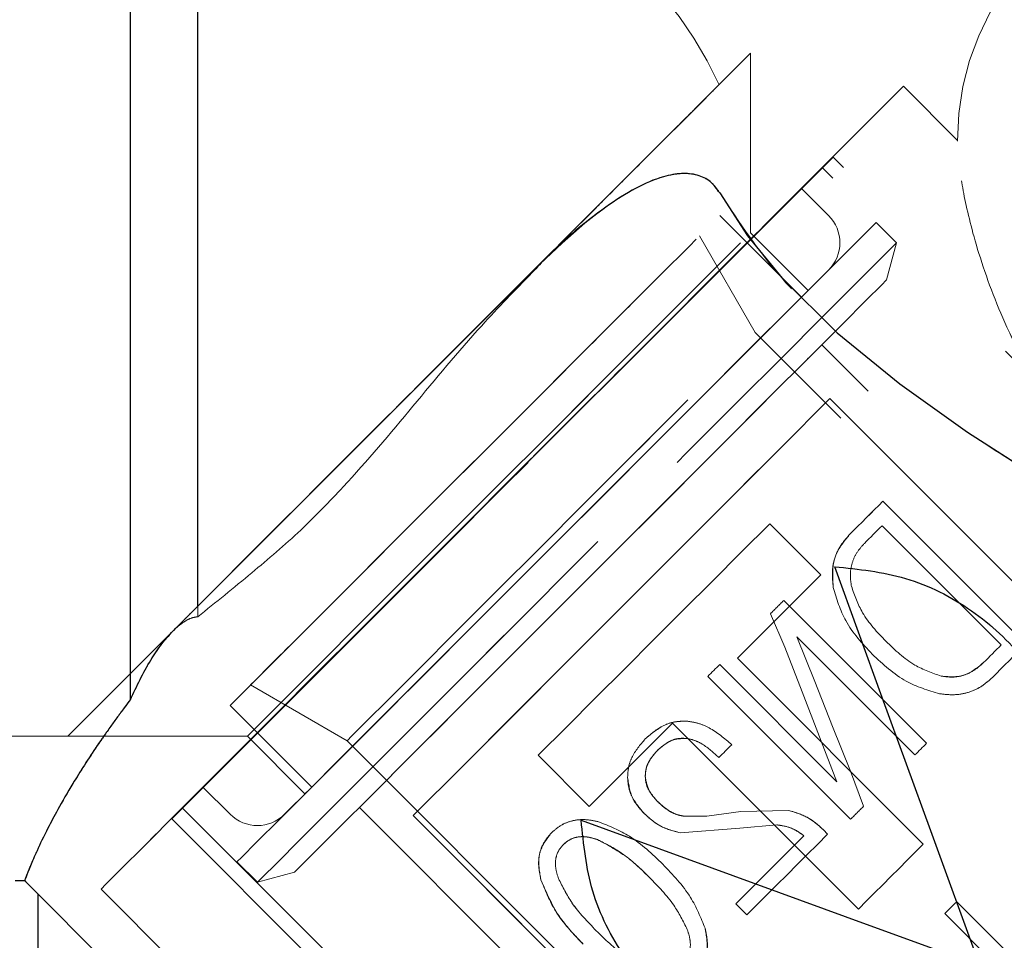
# Model space of a CAD drawing. Units: millimetres. Extents: x 140 to 691, y 93 to 525.
# Drawn here: x 389 to 391, y 130 to 132 of the extents above; entities that cross this region are included whole.
import ezdxf

# ---------------------------------------------------------------- set-up
doc = ezdxf.new("R2010")
doc.units = ezdxf.units.MM
doc.linetypes.add('HIDDEN', pattern=[1.905, 1.27, -0.635])

msp = doc.modelspace()

# ---------------------------------------------------------------- linework, layer by layer
at = {"color": 7, "linetype": 'Continuous', "lineweight": 25}
for p, q in [((388.8353, 130.3621), (388.8353, 132.8919)), ((389.0103, 130.6046), (389.0103, 132.7169)), ((391.737, 130.0606), (390.6537, 131.1439)), ((390.4972, 130.8189), (390.6299, 130.6862)), ((390.4134, 130.4697), (390.8965, 129.9865)), ((390.7277, 129.8177), (390.2446, 130.3009)), ((390.0281, 130.0844), (389.8954, 130.2171)), ((389.5704, 130.0606), (390.6537, 128.9772)), ((388.5353, 129.8919), (388.5604, 129.8919)), ((388.57, 129.8815), (390.4735, 127.978)), ((388.5942, 129.8573), (388.5942, 126.0919))]:
    msp.add_line(p, q, dxfattribs=at)
at = {"color": 7, "linetype": 'HIDDEN', "lineweight": 18}
for p, q in [((388.8353, 132.8919), (388.8353, 130.3621)), ((389.0103, 132.7169), (389.0103, 130.6046)), ((390.4474, 131.575), (390.4474, 132.0417)), ((390.9851, 131.8151), (390.8447, 131.9555)), ((393.3832, 129.0507), (390.6623, 131.7716)), ((393.355, 129.0224), (390.634, 131.7434)), ((390.6503, 131.6196), (390.5796, 131.6903)), ((390.5796, 131.4075), (390.3674, 131.6196)), ((390.827, 131.5489), (390.774, 131.6019)), ((390.4593, 131.3156), (390.3144, 131.5666)), ((390.5972, 131.4252), (390.4474, 131.575)), ((390.8012, 131.4523), (390.827, 131.5489)), ((392.0291, 129.7458), (390.4593, 131.3156)), ((392.0998, 129.8165), (390.6326, 131.2837)), ((390.6537, 131.1439), (391.737, 130.0606)), ((391.1627, 130.5062), (390.7915, 130.8775)), ((390.6299, 130.6862), (390.4972, 130.8189)), ((390.7892, 130.8137), (391.099, 130.504)), ((390.9051, 130.2486), (390.5338, 130.6198)), ((389.0103, 130.5772), (389.0103, 130.6046)), ((390.4988, 130.5848), (390.5361, 130.4982)), ((390.5361, 130.4982), (390.4988, 130.5848)), ((390.5678, 130.5249), (390.8746, 130.2181)), ((390.8965, 129.9865), (390.4134, 130.4697)), ((390.6718, 130.1484), (390.3671, 130.4531)), ((390.3361, 130.4221), (390.7074, 130.0509)), ((389.1477, 130.3999), (389.3986, 130.255)), ((389.0946, 130.3468), (389.3068, 130.1347)), ((390.2446, 130.3009), (390.7277, 129.8177)), ((388.4653, 130.2669), (388.6725, 130.2669)), ((388.6725, 130.2669), (389.1393, 130.2669)), ((389.1393, 130.2669), (389.2891, 130.117)), ((389.3986, 130.255), (390.9685, 128.6851)), ((389.8954, 130.2171), (390.0281, 130.0844)), ((390.7414, 130.0849), (390.7071, 130.1756)), ((390.7071, 130.1756), (390.7414, 130.0849)), ((389.0239, 130.1347), (389.0946, 130.064)), ((388.9709, 130.0802), (391.6918, 127.3593)), ((389.4305, 130.0817), (390.8977, 128.6144)), ((390.6537, 128.9772), (389.5704, 130.0606)), ((390.3334, 130.0587), (390.2759, 130.0587)), ((390.2759, 130.0587), (390.3334, 130.0587)), ((390.422, 130.0708), (390.3334, 130.0587)), ((390.3334, 130.0587), (390.422, 130.0708)), ((390.5462, 130.0741), (390.422, 130.0708)), ((390.422, 130.0708), (390.5462, 130.0741)), ((388.9426, 130.052), (391.6636, 127.331)), ((390.4195, 130.028), (390.5157, 130.0365)), ((390.5157, 130.0365), (390.4195, 130.028)), ((390.2644, 130.0159), (390.4195, 130.028)), ((390.4195, 130.028), (390.2644, 130.0159)), ((390.6474, 130.0121), (390.6373, 130.0232)), ((390.6373, 130.0232), (390.6474, 130.0121)), ((389.1123, 129.9402), (389.1654, 129.8872)), ((389.1654, 129.8872), (389.2619, 129.9131)), ((388.5604, 129.8919), (388.5608, 129.8919)), ((388.7588, 129.8695), (391.0215, 127.6068)), ((390.4094, 129.8315), (390.4381, 129.8028)), ((391.2881, 129.5321), (390.9834, 129.8368)), ((390.9524, 129.8059), (391.3236, 129.4346))]:
    msp.add_line(p, q, dxfattribs=at)
at = {"color": 7, "linetype": 'HIDDEN', "lineweight": 18, "flags": 128}
for points in [[(388.6853, 130.2796), (388.6725, 130.2669), (388.6853, 130.2796), (388.7232, 130.3175), (388.7852, 130.3795), (388.8695, 130.4638), (388.9737, 130.568), (389.0947, 130.689), (389.2291, 130.8234), (389.373, 130.9673), (389.5223, 131.1166), (389.6727, 131.267), (389.8198, 131.4142), (389.9595, 131.5538), (390.0877, 131.682), (390.2007, 131.795), (390.2952, 131.8895), (390.3686, 131.963), (390.4188, 132.0131), (390.4442, 132.0385), (390.4474, 132.0417), (390.4442, 132.0385), (390.4188, 132.0131), (390.3686, 131.963), (390.2952, 131.8895), (390.2007, 131.795), (390.0877, 131.682), (389.9595, 131.5538), (389.8799, 131.4742), (389.8198, 131.4142), (389.6727, 131.267), (389.5223, 131.1166), (389.373, 130.9673), (389.2291, 130.8234), (389.0947, 130.689), (388.9737, 130.568), (388.9446, 130.539), (388.8695, 130.4638), (388.7852, 130.3795), (388.7232, 130.3175), (388.6853, 130.2796)], [(388.7716, 129.8824), (388.7588, 129.8695), (388.7716, 129.8824), (388.8098, 129.9206), (388.8724, 129.9832), (388.958, 130.0687), (389.0643, 130.175), (389.1887, 130.2995), (389.3282, 130.439), (389.4794, 130.5902), (389.6386, 130.7494), (389.8018, 130.9125), (389.9649, 131.0757), (390.124, 131.2348), (390.2753, 131.386), (390.4148, 131.5256), (390.5393, 131.65), (390.6455, 131.7563), (390.731, 131.8418), (390.7937, 131.9045), (390.8319, 131.9427), (390.8447, 131.9555), (390.8447, 131.9555), (390.8319, 131.9427), (390.7937, 131.9045), (390.731, 131.8418), (390.6455, 131.7563), (390.5393, 131.65), (390.4148, 131.5256), (390.2753, 131.386), (390.124, 131.2348), (389.9649, 131.0757), (389.8018, 130.9125), (389.6386, 130.7494), (389.4794, 130.5902), (389.3282, 130.439), (389.1887, 130.2995), (389.0643, 130.175), (388.958, 130.0687), (388.8724, 129.9832), (388.8098, 129.9206), (388.7716, 129.8824)], [(388.9557, 130.065), (388.9426, 130.052), (388.9557, 130.065), (388.9945, 130.1038), (389.0578, 130.1672), (389.1438, 130.2531), (389.2498, 130.3591), (389.3725, 130.4819), (389.5084, 130.6177), (389.6531, 130.7625), (389.8025, 130.9118), (389.9518, 131.0611), (390.0965, 131.2059), (390.2324, 131.3417), (390.3551, 131.4645), (390.4611, 131.5705), (390.5471, 131.6565), (390.6104, 131.7198), (390.6492, 131.7586), (390.6623, 131.7716), (390.6623, 131.7716), (390.6492, 131.7586), (390.6104, 131.7198), (390.5471, 131.6565), (390.4611, 131.5705), (390.3551, 131.4645), (390.2324, 131.3417), (390.0965, 131.2059), (389.9518, 131.0611), (389.8025, 130.9118), (389.6531, 130.7625), (389.5084, 130.6177), (389.3725, 130.4819), (389.2498, 130.3591), (389.1438, 130.2531), (389.0578, 130.1672), (388.9945, 130.1038), (388.9557, 130.065)], [(388.9709, 130.0802), (388.9835, 130.0929), (389.021, 130.1304), (389.0823, 130.1917), (389.1654, 130.2748), (389.2679, 130.3773), (389.3867, 130.496), (389.518, 130.6274), (389.6581, 130.7674), (389.8025, 130.9118), (389.9469, 131.0562), (390.0869, 131.1962), (390.2182, 131.3276), (390.337, 131.4463), (390.4395, 131.5488), (390.5226, 131.632), (390.5839, 131.6932), (390.6214, 131.7307), (390.634, 131.7434), (390.6214, 131.7307), (390.5839, 131.6932), (390.5226, 131.632), (390.4395, 131.5488), (390.337, 131.4463), (390.2182, 131.3276), (390.0869, 131.1962), (389.9469, 131.0562), (389.8025, 130.9118), (389.6581, 130.7674), (389.518, 130.6274), (389.3867, 130.496), (389.2679, 130.3773), (389.1654, 130.2748), (389.0823, 130.1917), (389.021, 130.1304), (388.9835, 130.0929), (388.9709, 130.0802)], [(389.0239, 130.1347), (389.0364, 130.1472), (389.0735, 130.1843), (389.134, 130.2448), (389.216, 130.3268), (389.3168, 130.4276), (389.4332, 130.5439), (389.5614, 130.6722), (389.6973, 130.8081), (389.8366, 130.9474), (389.9748, 131.0856), (390.1075, 131.2182), (390.2302, 131.341), (390.3393, 131.45), (390.431, 131.5418), (390.5025, 131.6133), (390.5515, 131.6623), (390.5764, 131.6872), (390.5764, 131.6872), (390.5515, 131.6623), (390.5025, 131.6133), (390.431, 131.5418), (390.3393, 131.45), (390.2302, 131.341), (390.1075, 131.2182), (389.9748, 131.0856), (389.8366, 130.9474), (389.6973, 130.8081), (389.5614, 130.6722), (389.4332, 130.5439), (389.3168, 130.4276), (389.216, 130.3268), (389.134, 130.2448), (389.0735, 130.1843), (389.0364, 130.1472), (389.0239, 130.1347)], [(389.1077, 130.3599), (389.0946, 130.3468), (389.1077, 130.3599), (389.1462, 130.3984), (389.2087, 130.4609), (389.2926, 130.5448), (389.3944, 130.6466), (389.51, 130.7622), (389.6347, 130.8869), (389.7633, 131.0155), (389.8905, 131.1427), (390.0113, 131.2635), (390.1206, 131.3728), (390.2139, 131.4661), (390.2875, 131.5397), (390.3382, 131.5904), (390.3642, 131.6164), (390.3674, 131.6196), (390.3642, 131.6164), (390.3382, 131.5904), (390.2875, 131.5397), (390.2139, 131.4661), (390.1206, 131.3728), (390.0113, 131.2635), (389.8905, 131.1427), (389.7633, 131.0155), (389.6347, 130.8869), (389.51, 130.7622), (389.3944, 130.6466), (389.2926, 130.5448), (389.2087, 130.4609), (389.1462, 130.3984), (389.1077, 130.3599)], [(389.1249, 129.9529), (389.1123, 129.9402), (389.1249, 129.9529), (389.1624, 129.9903), (389.2236, 130.0516), (389.3067, 130.1346), (389.4091, 130.237), (389.5277, 130.3557), (389.659, 130.4869), (389.7989, 130.6268), (389.9432, 130.7711), (390.0874, 130.9154), (390.2273, 131.0553), (390.3586, 131.1865), (390.4772, 131.3052), (390.5796, 131.4076), (390.6627, 131.4906), (390.7239, 131.5518), (390.7614, 131.5893), (390.774, 131.6019), (390.774, 131.6019), (390.7614, 131.5893), (390.7239, 131.5518), (390.6627, 131.4906), (390.5796, 131.4076), (390.4772, 131.3052), (390.3586, 131.1865), (390.2273, 131.0553), (390.0874, 130.9154), (389.9432, 130.7711), (389.7989, 130.6268), (389.659, 130.4869), (389.5277, 130.3557), (389.4091, 130.237), (389.3067, 130.1346), (389.2236, 130.0516), (389.1624, 129.9903), (389.1249, 129.9529)], [(389.1518, 130.2794), (389.1393, 130.2669), (389.1518, 130.2794), (389.1891, 130.3166), (389.2495, 130.3771), (389.3308, 130.4584), (389.4299, 130.5575), (389.543, 130.6706), (389.6657, 130.7933), (389.7933, 130.9209), (389.9209, 131.0485), (390.0436, 131.1712), (390.1567, 131.2843), (390.2558, 131.3834), (390.3372, 131.4648), (390.3976, 131.5252), (390.4348, 131.5624), (390.4474, 131.575), (390.4474, 131.575), (390.4348, 131.5624), (390.3976, 131.5252), (390.3372, 131.4648), (390.2558, 131.3834), (390.1567, 131.2843), (390.0436, 131.1712), (389.9209, 131.0485), (389.7933, 130.9209), (389.6657, 130.7933), (389.543, 130.6706), (389.4299, 130.5575), (389.3308, 130.4584), (389.2495, 130.3771), (389.1891, 130.3166), (389.1518, 130.2794)], [(389.1477, 130.3999), (389.1604, 130.4126), (389.1981, 130.4503), (389.2591, 130.5113), (389.3407, 130.5929), (389.4394, 130.6915), (389.5508, 130.803), (389.6701, 130.9222), (389.792, 131.0442), (389.9113, 131.1635), (390.0227, 131.2749), (390.1214, 131.3736), (390.203, 131.4552), (390.264, 131.5162), (390.3017, 131.5538), (390.3144, 131.5666), (390.3017, 131.5538), (390.264, 131.5162), (390.203, 131.4552), (390.1214, 131.3736), (390.0227, 131.2749), (389.9113, 131.1635), (389.792, 131.0442), (389.6701, 130.9222), (389.5508, 130.803), (389.4394, 130.6915), (389.3407, 130.5929), (389.2591, 130.5113), (389.1981, 130.4503), (389.1604, 130.4126), (389.1477, 130.3999)], [(389.178, 129.8998), (389.1654, 129.8872), (389.178, 129.8998), (389.2155, 129.9373), (389.2767, 129.9985), (389.3597, 130.0816), (389.4621, 130.184), (389.5808, 130.3026), (389.712, 130.4339), (389.8519, 130.5738), (389.9962, 130.7181), (390.1405, 130.8623), (390.2804, 131.0022), (390.4116, 131.1335), (390.5303, 131.2521), (390.6327, 131.3545), (390.7157, 131.4376), (390.7769, 131.4988), (390.8144, 131.5363), (390.827, 131.5489), (390.827, 131.5489), (390.8144, 131.5363), (390.7769, 131.4988), (390.7157, 131.4376), (390.6327, 131.3545), (390.5303, 131.2521), (390.4116, 131.1335), (390.2804, 131.0022), (390.1405, 130.8623), (389.9962, 130.7181), (389.8519, 130.5738), (389.712, 130.4339), (389.5808, 130.3026), (389.4621, 130.184), (389.3597, 130.0816), (389.2767, 129.9985), (389.2155, 129.9373), (389.178, 129.8998)], [(388.9457, 130.54), (389.0478, 130.6421), (389.1579, 130.7522), (389.2744, 130.8687), (389.3953, 130.9897), (389.5189, 131.1132), (389.6431, 131.2374), (389.766, 131.3603), (389.8857, 131.48)], [(389.8857, 131.48), (389.6996, 131.2939), (389.5154, 131.1098), (389.3368, 130.9312), (389.1674, 130.7617), (389.0103, 130.6046)], [(389.2361, 130.064), (389.2488, 130.0768), (389.2867, 130.1146), (389.3483, 130.1762), (389.4314, 130.2593), (389.533, 130.3609), (389.6494, 130.4774), (389.7765, 130.6044), (389.9095, 130.7374), (390.0438, 130.8717), (390.1744, 131.0024), (390.2967, 131.1246), (390.4062, 131.2341), (390.499, 131.3269), (390.5717, 131.3996), (390.6216, 131.4496), (390.6471, 131.475), (390.6471, 131.475), (390.6216, 131.4496), (390.5717, 131.3996), (390.499, 131.3269), (390.4062, 131.2341), (390.2967, 131.1246), (390.1744, 131.0024), (390.0438, 130.8717), (389.9095, 130.7374), (389.7765, 130.6044), (389.6494, 130.4774), (389.533, 130.3609), (389.4314, 130.2593), (389.3483, 130.1762), (389.2867, 130.1146), (389.2488, 130.0768), (389.2361, 130.064)], [(389.275, 129.9262), (389.2619, 129.9131), (389.275, 129.9262), (389.3139, 129.9651), (389.3772, 130.0284), (389.4628, 130.114), (389.5678, 130.2189), (389.6885, 130.3397), (389.8209, 130.4721), (389.9605, 130.6117), (390.1026, 130.7537), (390.2422, 130.8933), (390.3746, 131.0258), (390.4953, 131.1465), (390.6003, 131.2515), (390.6859, 131.337), (390.7492, 131.4003), (390.7881, 131.4392), (390.8012, 131.4523), (390.8012, 131.4523), (390.7881, 131.4392), (390.7492, 131.4003), (390.6859, 131.337), (390.6003, 131.2515), (390.4953, 131.1465), (390.3746, 131.0258), (390.2422, 130.8933), (390.1026, 130.7537), (389.9605, 130.6117), (389.8209, 130.4721), (389.6885, 130.3397), (389.5678, 130.2189), (389.4628, 130.114), (389.3772, 130.0284), (389.3139, 129.9651), (389.275, 129.9262)], [(389.2891, 130.117), (389.3017, 130.1296), (389.3389, 130.1668), (389.3993, 130.2273), (389.4807, 130.3086), (389.5798, 130.4077), (389.6929, 130.5208), (389.8156, 130.6435), (389.9432, 130.7711), (390.0708, 130.8987), (390.1935, 131.0214), (390.3066, 131.1345), (390.4057, 131.2336), (390.487, 131.3149), (390.5475, 131.3754), (390.5847, 131.4126), (390.5972, 131.4252), (390.5847, 131.4126), (390.5475, 131.3754), (390.487, 131.3149), (390.4057, 131.2336), (390.3066, 131.1345), (390.1935, 131.0214), (390.0708, 130.8987), (389.9432, 130.7711), (389.8156, 130.6435), (389.6929, 130.5208), (389.5798, 130.4077), (389.4807, 130.3086), (389.3993, 130.2273), (389.3389, 130.1668), (389.3017, 130.1296), (389.2891, 130.117)], [(389.3068, 130.1347), (389.3198, 130.1477), (389.3584, 130.1863), (389.4208, 130.2488), (389.5047, 130.3326), (389.6065, 130.4345), (389.7221, 130.5501), (389.8468, 130.6747), (389.9754, 130.8033), (390.1027, 130.9306), (390.2234, 131.0514), (390.3327, 131.1606), (390.426, 131.254), (390.4996, 131.3275), (390.5504, 131.3783), (390.5763, 131.4042), (390.5763, 131.4042), (390.5504, 131.3783), (390.4996, 131.3275), (390.426, 131.254), (390.3327, 131.1606), (390.2234, 131.0514), (390.1027, 130.9306), (389.9754, 130.8033), (389.8468, 130.6747), (389.7221, 130.5501), (389.6065, 130.4345), (389.5047, 130.3326), (389.4208, 130.2488), (389.3584, 130.1863), (389.3198, 130.1477), (389.3068, 130.1347)], [(389.411, 130.2674), (389.3986, 130.255), (389.411, 130.2674), (389.4476, 130.304), (389.5068, 130.3631), (389.5856, 130.442), (389.6806, 130.5369), (389.7871, 130.6434), (389.9002, 130.7566), (390.0148, 130.8711), (390.1252, 130.9816), (390.2266, 131.0829), (390.314, 131.1703), (390.3834, 131.2397), (390.4315, 131.2879), (390.4562, 131.3125), (390.4593, 131.3156), (390.4562, 131.3125), (390.4315, 131.2879), (390.3834, 131.2397), (390.314, 131.1703), (390.2266, 131.0829), (390.1252, 130.9816), (390.0148, 130.8711), (389.9002, 130.7566), (389.7871, 130.6434), (389.6806, 130.5369), (389.5856, 130.442), (389.5068, 130.3631), (389.4476, 130.304), (389.411, 130.2674)], [(389.4305, 130.0817), (389.4436, 130.0948), (389.4825, 130.1336), (389.5453, 130.1965), (389.6294, 130.2805), (389.731, 130.3822), (389.8458, 130.497), (389.9687, 130.6199), (390.0944, 130.7455), (390.2173, 130.8684), (390.3321, 130.9832), (390.4337, 131.0849), (390.5178, 131.169), (390.5806, 131.2318), (390.6195, 131.2706), (390.6326, 131.2837), (390.6195, 131.2706), (390.5806, 131.2318), (390.5178, 131.169), (390.4337, 131.0849), (390.3321, 130.9832), (390.2173, 130.8684), (390.0944, 130.7455), (389.9687, 130.6199), (389.8458, 130.497), (389.731, 130.3822), (389.6294, 130.2805), (389.5453, 130.1965), (389.4825, 130.1336), (389.4436, 130.0948), (389.4305, 130.0817)], [(389.5704, 130.0606), (389.6982, 130.1884), (389.8325, 130.3227), (389.9712, 130.4614), (390.112, 130.6022), (390.2529, 130.7431), (390.3915, 130.8817), (390.5258, 131.016), (390.6537, 131.1439)], [(388.6725, 130.2669), (388.6875, 130.2819), (388.7322, 130.3265), (388.8052, 130.3995), (388.9047, 130.4991), (389.0281, 130.6224), (389.172, 130.7663), (389.3326, 130.9269), (389.5056, 131.0999)], [(389.5056, 131.0999), (389.3326, 130.9269), (389.172, 130.7663), (389.0281, 130.6224), (388.9047, 130.4991), (388.8052, 130.3995), (388.7322, 130.3265), (388.6875, 130.2819), (388.6725, 130.2669)], [(390.7915, 130.8775), (390.7807, 130.8667), (390.7699, 130.8559), (390.7591, 130.8451), (390.7482, 130.8341), (390.7372, 130.8232), (390.7262, 130.8122), (390.7152, 130.8012), (390.7041, 130.7901)], [(390.7041, 130.7901), (390.7152, 130.8012), (390.7262, 130.8122), (390.7372, 130.8232), (390.7482, 130.8341), (390.7591, 130.845), (390.7699, 130.8559), (390.7807, 130.8667), (390.7915, 130.8775)], [(390.4972, 130.8189), (390.4232, 130.7449), (390.3481, 130.6698), (390.2724, 130.5941), (390.1963, 130.518), (390.1202, 130.4419), (390.0444, 130.3661), (389.9694, 130.2911), (389.8954, 130.2171)], [(390.7892, 130.8137), (390.7835, 130.8081), (390.7778, 130.8024), (390.7721, 130.7967), (390.7664, 130.7909), (390.7607, 130.7852), (390.7549, 130.7794), (390.7491, 130.7737), (390.7434, 130.7679)], [(390.7434, 130.7679), (390.7492, 130.7737), (390.7549, 130.7794), (390.7607, 130.7852), (390.7664, 130.7909), (390.7721, 130.7967), (390.7778, 130.8024), (390.7835, 130.8081), (390.7892, 130.8137)], [(390.6661, 130.7073), (390.7898, 130.3675), (390.9159, 130.0209), (391.0433, 129.671)], [(390.4134, 130.4697), (390.4408, 130.4971), (390.4681, 130.5244), (390.4954, 130.5517), (390.5226, 130.5789), (390.5496, 130.6059), (390.5765, 130.6328), (390.6033, 130.6596), (390.6299, 130.6862)], [(390.7071, 130.1756), (390.6605, 130.2924), (390.6141, 130.4089), (390.5678, 130.5249)], [(390.5678, 130.5249), (390.6141, 130.4089), (390.6605, 130.2924), (390.7071, 130.1756)], [(390.5361, 130.4982), (390.5812, 130.3819), (390.6265, 130.2653), (390.6718, 130.1484)], [(390.6718, 130.1484), (390.6265, 130.2653), (390.5812, 130.3819), (390.5361, 130.4982)], [(391.099, 130.504), (391.0933, 130.4983), (391.0876, 130.4926), (391.0819, 130.4869), (391.0762, 130.4812), (391.0704, 130.4754), (391.0647, 130.4697), (391.0589, 130.4639), (391.0532, 130.4581)], [(391.0532, 130.4581), (391.0589, 130.4639), (391.0647, 130.4697), (391.0704, 130.4754), (391.0762, 130.4811), (391.0819, 130.4869), (391.0876, 130.4926), (391.0933, 130.4983), (391.099, 130.504)], [(391.0753, 130.4188), (391.0864, 130.4299), (391.0974, 130.441), (391.1084, 130.452), (391.1194, 130.4629), (391.1303, 130.4738), (391.1412, 130.4847), (391.152, 130.4955), (391.1627, 130.5062)], [(391.1627, 130.5062), (391.152, 130.4955), (391.1412, 130.4847), (391.1303, 130.4738), (391.1194, 130.4629), (391.1084, 130.452), (391.0974, 130.441), (391.0864, 130.4299), (391.0753, 130.4188)], [(390.3671, 130.4531), (390.3632, 130.4492), (390.3594, 130.4454), (390.3555, 130.4415), (390.3516, 130.4376), (390.3478, 130.4337), (390.3439, 130.4299), (390.34, 130.426), (390.3361, 130.4221)], [(390.3361, 130.4221), (390.34, 130.426), (390.3439, 130.4299), (390.3478, 130.4337), (390.3516, 130.4376), (390.3555, 130.4415), (390.3594, 130.4454), (390.3632, 130.4492), (390.3671, 130.4531)], [(390.0281, 130.0844), (390.0547, 130.111), (390.0814, 130.1377), (390.1084, 130.1646), (390.1354, 130.1917), (390.1626, 130.2189), (390.1898, 130.2461), (390.2172, 130.2735), (390.2446, 130.3009)], [(390.3651, 130.2113), (390.3693, 130.2155), (390.3735, 130.2197), (390.3777, 130.2239), (390.3818, 130.2281), (390.386, 130.2322), (390.3902, 130.2364), (390.3944, 130.2406), (390.3986, 130.2448)], [(390.3986, 130.2448), (390.3944, 130.2406), (390.3902, 130.2364), (390.386, 130.2322), (390.3818, 130.2281), (390.3777, 130.2239), (390.3735, 130.2197), (390.3693, 130.2155), (390.3651, 130.2113)], [(390.8746, 130.2181), (390.8784, 130.2219), (390.8822, 130.2257), (390.886, 130.2296), (390.8898, 130.2334), (390.8937, 130.2372), (390.8975, 130.241), (390.9013, 130.2448), (390.9051, 130.2486)], [(390.9051, 130.2486), (390.9013, 130.2448), (390.8975, 130.241), (390.8937, 130.2372), (390.8898, 130.2334), (390.886, 130.2296), (390.8822, 130.2257), (390.8784, 130.2219), (390.8746, 130.2181)], [(391.0433, 129.671), (390.6933, 129.7983), (390.3468, 129.9245), (390.0069, 130.0482)], [(390.5862, 130.0083), (390.564, 129.986), (390.5417, 129.9638), (390.5195, 129.9416), (390.4974, 129.9195), (390.4753, 129.8974), (390.4532, 129.8753), (390.4313, 129.8534), (390.4094, 129.8315)], [(390.4094, 129.8315), (390.4313, 129.8534), (390.4532, 129.8753), (390.4753, 129.8974), (390.4974, 129.9195), (390.5195, 129.9416), (390.5417, 129.9638), (390.564, 129.9861), (390.5862, 130.0083)], [(390.4381, 129.8028), (390.464, 129.8287), (390.49, 129.8546), (390.516, 129.8807), (390.5422, 129.9069), (390.5684, 129.9331), (390.5947, 129.9594), (390.6211, 129.9857), (390.6474, 130.0121)], [(390.6474, 130.0121), (390.6211, 129.9857), (390.5947, 129.9594), (390.5684, 129.9331), (390.5422, 129.9069), (390.516, 129.8807), (390.49, 129.8546), (390.464, 129.8287), (390.4381, 129.8028)], [(390.7277, 129.8177), (390.7488, 129.8388), (390.7699, 129.8599), (390.791, 129.881), (390.8121, 129.9021), (390.8333, 129.9232), (390.8544, 129.9444), (390.8755, 129.9655), (390.8965, 129.9865)], [(390.9834, 129.8368), (390.9795, 129.833), (390.9756, 129.8291), (390.9717, 129.8252), (390.9679, 129.8214), (390.964, 129.8175), (390.9601, 129.8136), (390.9562, 129.8097), (390.9524, 129.8059)], [(390.9524, 129.8059), (390.9562, 129.8097), (390.9601, 129.8136), (390.964, 129.8175), (390.9679, 129.8214), (390.9717, 129.8252), (390.9756, 129.8291), (390.9795, 129.833), (390.9834, 129.8368)]]:
    msp.add_lwpolyline(points, dxfattribs=at)
at = {"color": 7, "linetype": 'Continuous', "lineweight": 25, "flags": 128}
for points in [[(390.3672, 131.6787), (390.4396, 131.567), (390.5293, 131.4566), (390.6724, 131.315), (390.8351, 131.182), (391.0116, 131.0567), (391.1997, 130.9368)], [(389.8799, 131.4742), (389.7606, 131.3549), (389.6382, 131.2325), (389.5146, 131.1089), (389.3917, 130.986), (389.2714, 130.8657), (389.1556, 130.7499), (389.0461, 130.6404), (388.9446, 130.539)], [(390.6537, 131.1439), (390.5257, 131.0159), (390.3914, 130.8816), (390.2528, 130.743), (390.112, 130.6022), (389.9713, 130.4615), (389.8326, 130.3229), (389.6983, 130.1885), (389.5704, 130.0606)], [(389.8954, 130.2171), (389.9694, 130.2911), (390.0445, 130.3662), (390.1202, 130.4419), (390.1963, 130.518), (390.2724, 130.5941), (390.3481, 130.6698), (390.4232, 130.7449), (390.4972, 130.8189)], [(391.0433, 129.671), (390.916, 130.0209), (390.7898, 130.3674), (390.6661, 130.7073)], [(390.6299, 130.6862), (390.6033, 130.6596), (390.5765, 130.6328), (390.5496, 130.6059), (390.5225, 130.5788), (390.4954, 130.5517), (390.4681, 130.5244), (390.4408, 130.4971), (390.4134, 130.4697)], [(390.2446, 130.3009), (390.2172, 130.2735), (390.1898, 130.2461), (390.1626, 130.2189), (390.1354, 130.1917), (390.1084, 130.1647), (390.0815, 130.1377), (390.0547, 130.111), (390.0281, 130.0844)], [(390.0069, 130.0482), (390.3468, 129.9245), (390.6934, 129.7983), (391.0433, 129.671)], [(390.8965, 129.9865), (390.8755, 129.9655), (390.8544, 129.9444), (390.8333, 129.9232), (390.8121, 129.9021), (390.791, 129.881), (390.7699, 129.8599), (390.7488, 129.8388), (390.7277, 129.8177)]]:
    msp.add_lwpolyline(points, dxfattribs=at)
at = {"color": 7, "linetype": 'HIDDEN', "lineweight": 18}
for centre, radius, start, end in [((389.5056, 131.575), 0.9419, 24.0832, 90), ((391.6889, 131.813), 0.7038, 90, 180), ((390.5796, 131.5489), 0.1, 315, 45), ((405.6479, 115.4688), 21.4006, 134.93006, 135.06262), ((398.2533, 122.5393), 10.6473, 134.87188, 135.13063), ((389.1654, 130.1347), 0.1, 225, 315)]:
    msp.add_arc(centre, radius, start, end, dxfattribs=at)
at = {"color": 7, "linetype": 'Continuous', "lineweight": 25}
msp.add_arc((388.7114, 130.0229), 0.2, 220.7663, 225, dxfattribs=at)
at = {"color": 7, "linetype": 'HIDDEN', "lineweight": 18}
for points, knots in [([(389.5056, 131.0999), (389.5305, 131.1248), (389.5846, 131.1788), (389.697, 131.2914), (389.8409, 131.4348), (389.9692, 131.5636), (390.0604, 131.6547), (390.1209, 131.7153), (390.1787, 131.773), (390.2471, 131.8414), (390.3116, 131.9061), (390.3559, 131.9502), (390.37, 131.9644), (390.3559, 131.9502), (390.3191, 131.9136), (390.2743, 131.8686), (390.2182, 131.8126), (390.1458, 131.7404), (390.06, 131.6542), (389.966, 131.5604), (389.8375, 131.4319), (389.6714, 131.2655), (389.56, 131.1543), (389.5056, 131.0999)], [0, 0, 0, 0, 0.028644, 0.062103, 0.127397, 0.192362, 0.219602, 0.251088, 0.281275, 0.313957, 0.378533, 0.438579, 0.500032, 0.561514, 0.621533, 0.654445, 0.684222, 0.746324, 0.780821, 0.810921, 0.873146, 0.938005, 1, 1, 1, 1]), ([(391.6889, 130.6956), (391.6235, 130.7357), (391.4925, 130.8161), (391.3179, 130.9907), (391.1826, 131.1849), (391.0847, 131.3859), (391.0248, 131.566), (390.9936, 131.7084), (390.9845, 131.8014), (390.9851, 131.8057), (390.9851, 131.8246), (390.9845, 131.7925), (390.9937, 131.7102), (391.0249, 131.565), (391.0856, 131.3838), (391.1841, 131.1818), (391.3202, 130.9885), (391.4927, 130.816), (391.6236, 130.7357), (391.6889, 130.6956)], [0, 0, 0, 0, 0.062332, 0.124806, 0.189574, 0.249951, 0.315416, 0.374891, 0.437293, 0.499999, 0.500118, 0.563065, 0.625277, 0.684584, 0.750187, 0.812733, 0.875278, 0.937755, 1, 1, 1, 1]), ([(389.8857, 131.48), (389.9619, 131.5531), (390.0565, 131.6438), (390.1905, 131.7123), (390.2461, 131.7284), (390.2891, 131.7297), (390.3211, 131.7222), (390.349, 131.7053), (390.361, 131.6877), (390.3672, 131.6787)], [0, 0, 0, 0, 0.540039, 0.670039, 0.775952, 0.835545, 0.8893, 0.943231, 1, 1, 1, 1]), ([(392.1603, 130.4221), (392.1181, 130.4428), (392.0307, 130.4859), (391.9029, 130.5502), (391.7986, 130.6038), (391.7317, 130.6387), (391.7001, 130.6554), (391.6858, 130.6629), (391.679, 130.6666), (391.6758, 130.6681), (391.6746, 130.6689), (391.6743, 130.669), (391.6742, 130.669), (391.6739, 130.6692), (391.6726, 130.6699), (391.6675, 130.6725), (391.6527, 130.6804), (391.6338, 130.6905), (391.5777, 130.7204), (391.4901, 130.7684), (391.3771, 130.8319), (391.2801, 130.8883), (391.168, 130.9555), (391.0331, 131.0407), (390.8749, 131.1501), (390.7375, 131.2564), (390.6229, 131.3586), (390.4928, 131.4894), (390.418, 131.6022), (390.3672, 131.6787)], [0, 0, 0, 0, 0.06807, 0.140929, 0.202145, 0.231784, 0.245351, 0.251422, 0.254111, 0.255937, 0.256233, 0.256239, 0.256278, 0.256382, 0.256777, 0.258279, 0.26418, 0.279964, 0.287558, 0.351557, 0.416172, 0.463228, 0.502724, 0.59172, 0.676291, 0.757935, 0.82101, 0.878625, 1, 1, 1, 1]), ([(389.8798, 131.4715), (389.8355, 131.426), (389.727, 131.3144), (389.568, 131.1215), (389.4157, 130.9406), (389.276, 130.7975), (389.1464, 130.6865), (389.0571, 130.6147), (389.0103, 130.5772)], [0, 0, 0, 0, 0.147305, 0.360736, 0.580028, 0.707977, 0.84699, 1, 1, 1, 1]), ([(390.7041, 130.7901), (390.6951, 130.7798), (390.6773, 130.7594), (390.6585, 130.7126), (390.6608, 130.676), (390.6623, 130.6536)], [0, 0, 0, 0, 0.280819, 0.560297, 1, 1, 1, 1]), ([(390.6623, 130.6536), (390.6609, 130.6678), (390.6581, 130.696), (390.6685, 130.746), (390.6906, 130.7734), (390.7041, 130.7901)], [0, 0, 0, 0, 0.282084, 0.5625713, 1, 1, 1, 1]), ([(390.7096, 130.6566), (390.7081, 130.6672), (390.7052, 130.6878), (390.7106, 130.7179), (390.7232, 130.7454), (390.7365, 130.7602), (390.7434, 130.7679)], [0, 0, 0, 0, 0.255872, 0.498891, 0.739507, 1, 1, 1, 1]), ([(390.7434, 130.7679), (390.7365, 130.7602), (390.7232, 130.7454), (390.7106, 130.7178), (390.7052, 130.6877), (390.7081, 130.6671), (390.7096, 130.6566)], [0, 0, 0, 0, 0.26059, 0.501334, 0.74419, 1, 1, 1, 1]), ([(390.0069, 130.0482), (390.0133, 129.986), (390.0262, 129.8609), (390.1132, 129.6893), (390.2442, 129.5476), (390.4105, 129.4511), (390.5946, 129.4074), (390.7834, 129.4176), (390.9626, 129.4815), (391.1177, 129.5965), (391.2327, 129.7517), (391.2967, 129.9309), (391.3069, 130.1196), (391.2632, 130.3038), (391.1667, 130.47), (391.0249, 130.601), (390.8534, 130.688), (390.7282, 130.7009), (390.6661, 130.7073)], [0, 0, 0, 0, 0.062471, 0.125784, 0.186992, 0.249946, 0.313014, 0.374519, 0.437991, 0.500006, 0.562009, 0.625483, 0.686995, 0.750063, 0.81302, 0.87422, 0.937533, 1, 1, 1, 1]), ([(390.6623, 130.6536), (390.6712, 130.6237), (390.6908, 130.5581), (390.738, 130.5076), (390.7638, 130.48)], [0, 0, 0, 0, 0.45516, 1, 1, 1, 1]), ([(390.7638, 130.48), (390.738, 130.5076), (390.6908, 130.5581), (390.6712, 130.6237), (390.6623, 130.6536)], [0, 0, 0, 0, 0.544849, 1, 1, 1, 1]), ([(390.7993, 130.5135), (390.7768, 130.537), (390.7367, 130.5788), (390.7179, 130.6328), (390.7096, 130.6566)], [0, 0, 0, 0, 0.560476, 1, 1, 1, 1]), ([(390.7096, 130.6566), (390.7179, 130.6328), (390.7367, 130.5788), (390.7768, 130.537), (390.7993, 130.5135)], [0, 0, 0, 0, 0.439503, 1, 1, 1, 1]), ([(389.0103, 130.6046), (388.9983, 130.5926), (388.9768, 130.5711), (388.9553, 130.5496), (388.9457, 130.54)], [0, 0, 0, 0, 0.556735, 1, 1, 1, 1]), ([(388.9457, 130.54), (388.9564, 130.5497), (388.9726, 130.5643), (388.995, 130.5751), (389.0052, 130.5765), (389.0103, 130.5772)], [0, 0, 0, 0, 0.495582, 0.751984, 1, 1, 1, 1]), ([(388.8353, 130.3621), (388.8525, 130.3983), (388.8765, 130.449), (388.9169, 130.5085), (388.9366, 130.5301), (388.9457, 130.54)], [0, 0, 0, 0, 0.574489, 0.803963, 1, 1, 1, 1]), ([(390.9433, 130.4229), (390.9196, 130.4311), (390.8651, 130.4501), (390.823, 130.4907), (390.7993, 130.5135)], [0, 0, 0, 0, 0.435884, 1, 1, 1, 1]), ([(390.7993, 130.5135), (390.823, 130.4907), (390.8651, 130.4501), (390.9196, 130.4311), (390.9433, 130.4229)], [0, 0, 0, 0, 0.564137, 1, 1, 1, 1]), ([(390.7638, 130.48), (390.7917, 130.4538), (390.8427, 130.4059), (390.9089, 130.386), (390.9388, 130.377)], [0, 0, 0, 0, 0.548663, 1, 1, 1, 1]), ([(390.9388, 130.377), (390.9089, 130.386), (390.8427, 130.4059), (390.7917, 130.4538), (390.7638, 130.48)], [0, 0, 0, 0, 0.451325, 1, 1, 1, 1]), ([(391.0532, 130.4581), (391.0354, 130.4437), (391.0038, 130.4178), (390.9618, 130.4213), (390.9433, 130.4229)], [0, 0, 0, 0, 0.55987, 1, 1, 1, 1]), ([(390.9433, 130.4229), (390.9538, 130.4215), (390.9742, 130.4187), (391.0039, 130.4248), (391.0309, 130.438), (391.0455, 130.4512), (391.0532, 130.4581)], [0, 0, 0, 0, 0.253805, 0.499176, 0.737967, 1, 1, 1, 1]), ([(390.9388, 130.377), (390.9519, 130.3756), (390.9771, 130.3728), (391.014, 130.3794), (391.0478, 130.3944), (391.066, 130.4105), (391.0753, 130.4188)], [0, 0, 0, 0, 0.257981, 0.499947, 0.742584, 1, 1, 1, 1]), ([(391.0753, 130.4188), (391.0659, 130.4105), (391.0477, 130.3943), (391.0138, 130.3794), (390.977, 130.3728), (390.9518, 130.3756), (390.9388, 130.377)], [0, 0, 0, 0, 0.258129, 0.501532, 0.742827, 1, 1, 1, 1]), ([(388.5608, 129.893), (388.561, 129.8937), (388.5616, 129.8952), (388.5673, 129.9106), (388.5757, 129.9305), (388.5814, 129.9445), (388.5923, 129.9692), (388.6115, 130.0098), (388.6419, 130.069), (388.6881, 130.1492), (388.7518, 130.2488), (388.8066, 130.3232), (388.8353, 130.3621)], [0, 0, 0, 0, 0.099762, 0.22516, 0.272712, 0.301998, 0.383828, 0.470596, 0.581996, 0.718409, 0.853043, 1, 1, 1, 1]), ([(390.1737, 130.2597), (390.1901, 130.2737), (390.2139, 130.294), (390.2534, 130.3059), (390.2727, 130.3058), (390.2822, 130.3058)], [0, 0, 0, 0, 0.527405, 0.764557, 1, 1, 1, 1]), ([(390.2822, 130.3058), (390.2709, 130.3057), (390.2481, 130.3055), (390.2093, 130.2908), (390.1872, 130.2715), (390.1737, 130.2597)], [0, 0, 0, 0, 0.2776338, 0.5576796, 1, 1, 1, 1]), ([(390.3986, 130.2448), (390.3798, 130.2608), (390.3531, 130.2836), (390.3117, 130.3015), (390.2918, 130.3044), (390.2822, 130.3058)], [0, 0, 0, 0, 0.5498419, 0.7835561, 1, 1, 1, 1]), ([(390.2822, 130.3058), (390.2918, 130.3044), (390.3117, 130.3015), (390.3531, 130.2836), (390.3798, 130.2608), (390.3986, 130.2448)], [0, 0, 0, 0, 0.216444, 0.450157, 1, 1, 1, 1]), ([(390.1737, 130.2597), (390.1605, 130.2444), (390.1414, 130.2222), (390.1291, 130.1861), (390.1283, 130.1683), (390.1278, 130.1594)], [0, 0, 0, 0, 0.528736, 0.766426, 1, 1, 1, 1]), ([(390.1278, 130.1594), (390.1283, 130.1683), (390.1291, 130.186), (390.1414, 130.2222), (390.1605, 130.2444), (390.1737, 130.2597)], [0, 0, 0, 0, 0.233591, 0.471266, 1, 1, 1, 1]), ([(390.2817, 130.2609), (390.2751, 130.2613), (390.2617, 130.262), (390.2338, 130.2542), (390.217, 130.2399), (390.2054, 130.23)], [0, 0, 0, 0, 0.233168, 0.468527, 1, 1, 1, 1]), ([(390.2054, 130.23), (390.2178, 130.2408), (390.2398, 130.2601), (390.269, 130.2607), (390.2817, 130.2609)], [0, 0, 0, 0, 0.562628, 1, 1, 1, 1]), ([(390.2817, 130.2609), (390.2884, 130.2596), (390.3024, 130.2567), (390.332, 130.2416), (390.3514, 130.2239), (390.3651, 130.2113)], [0, 0, 0, 0, 0.205634, 0.436236, 1, 1, 1, 1]), ([(390.3651, 130.2113), (390.3514, 130.2239), (390.332, 130.2416), (390.3024, 130.2567), (390.2884, 130.2596), (390.2817, 130.2609)], [0, 0, 0, 0, 0.563766, 0.794369, 1, 1, 1, 1]), ([(390.1737, 130.162), (390.1741, 130.1691), (390.175, 130.1835), (390.1854, 130.2075), (390.1978, 130.2214), (390.2054, 130.23)], [0, 0, 0, 0, 0.277342, 0.557573, 1, 1, 1, 1]), ([(390.2054, 130.23), (390.1963, 130.2195), (390.1831, 130.2043), (390.1744, 130.1798), (390.1739, 130.1678), (390.1737, 130.162)], [0, 0, 0, 0, 0.536782, 0.772278, 1, 1, 1, 1]), ([(390.1278, 130.1594), (390.1308, 130.1398), (390.1361, 130.1045), (390.16, 130.078), (390.1707, 130.0662)], [0, 0, 0, 0, 0.556775, 1, 1, 1, 1]), ([(390.1707, 130.0662), (390.1586, 130.0803), (390.141, 130.1009), (390.1294, 130.1345), (390.1284, 130.1511), (390.1278, 130.1594)], [0, 0, 0, 0, 0.522698, 0.761939, 1, 1, 1, 1]), ([(390.2047, 130.0982), (390.196, 130.1081), (390.1836, 130.1223), (390.175, 130.1453), (390.1741, 130.1565), (390.1737, 130.162)], [0, 0, 0, 0, 0.536009, 0.772012, 1, 1, 1, 1]), ([(390.1737, 130.162), (390.1761, 130.1485), (390.1805, 130.1243), (390.1972, 130.1062), (390.2047, 130.0982)], [0, 0, 0, 0, 0.555662, 1, 1, 1, 1]), ([(390.2369, 130.072), (390.2305, 130.0764), (390.2189, 130.0842), (390.209, 130.0939), (390.2047, 130.0982)], [0, 0, 0, 0, 0.559712, 1, 1, 1, 1]), ([(390.2047, 130.0982), (390.2103, 130.0927), (390.2202, 130.083), (390.2318, 130.0754), (390.2369, 130.072)], [0, 0, 0, 0, 0.564992, 1, 1, 1, 1]), ([(390.1707, 130.0662), (390.1849, 130.0534), (390.2122, 130.0289), (390.2475, 130.0201), (390.2644, 130.0159)], [0, 0, 0, 0, 0.52382, 1, 1, 1, 1]), ([(390.2644, 130.0159), (390.2447, 130.0212), (390.2094, 130.0306), (390.1826, 130.0553), (390.1707, 130.0662)], [0, 0, 0, 0, 0.557713, 1, 1, 1, 1]), ([(390.2759, 130.0587), (390.2683, 130.0601), (390.2546, 130.0626), (390.2423, 130.0691), (390.2369, 130.072)], [0, 0, 0, 0, 0.560829, 1, 1, 1, 1]), ([(390.2369, 130.072), (390.2438, 130.0685), (390.2562, 130.0621), (390.2699, 130.0597), (390.2759, 130.0587)], [0, 0, 0, 0, 0.558253, 1, 1, 1, 1]), ([(390.6373, 130.0232), (390.6237, 130.0353), (390.597, 130.059), (390.5628, 130.0691), (390.5462, 130.0741)], [0, 0, 0, 0, 0.512469, 1, 1, 1, 1]), ([(390.5462, 130.0741), (390.5652, 130.0682), (390.5994, 130.0576), (390.6257, 130.0337), (390.6373, 130.0232)], [0, 0, 0, 0, 0.558744, 1, 1, 1, 1]), ([(390.0523, 130.0446), (390.0407, 130.047), (390.0185, 130.0516), (389.9851, 130.0487), (389.9543, 130.0372), (389.938, 130.0229), (389.9296, 130.0156)], [0, 0, 0, 0, 0.261896, 0.500964, 0.743566, 1, 1, 1, 1]), ([(389.9296, 130.0156), (389.938, 130.023), (389.9544, 130.0372), (389.9852, 130.0487), (390.0186, 130.0516), (390.0407, 130.047), (390.0523, 130.0446)], [0, 0, 0, 0, 0.2571916, 0.5005215, 0.7388299, 1, 1, 1, 1]), ([(390.219, 129.9343), (390.1916, 129.9607), (390.1425, 130.008), (390.0799, 130.0334), (390.0523, 130.0446)], [0, 0, 0, 0, 0.559423, 1, 1, 1, 1]), ([(390.0523, 130.0446), (390.0799, 130.0334), (390.1425, 130.008), (390.1916, 129.9607), (390.219, 129.9343)], [0, 0, 0, 0, 0.440562, 1, 1, 1, 1]), ([(390.5157, 130.0365), (390.5302, 130.0342), (390.5559, 130.0302), (390.577, 130.015), (390.5862, 130.0083)], [0, 0, 0, 0, 0.562061, 1, 1, 1, 1]), ([(390.5862, 130.0083), (390.5742, 130.0165), (390.5527, 130.0313), (390.527, 130.0349), (390.5157, 130.0365)], [0, 0, 0, 0, 0.5583823, 1, 1, 1, 1]), ([(389.9296, 130.0156), (389.9218, 130.0064), (389.9061, 129.9879), (389.8932, 129.9452), (389.8989, 129.9133), (389.9024, 129.8937)], [0, 0, 0, 0, 0.280187, 0.559187, 1, 1, 1, 1]), ([(389.9024, 129.8937), (389.8999, 129.9061), (389.8948, 129.9307), (389.8989, 129.9754), (389.918, 130.0004), (389.9296, 130.0156)], [0, 0, 0, 0, 0.282668, 0.563573, 1, 1, 1, 1]), ([(389.9604, 129.9849), (389.9671, 129.9905), (389.9805, 130.0016), (390.0125, 130.0086), (390.0353, 130.0022), (390.0493, 129.9982)], [0, 0, 0, 0, 0.280106, 0.557943, 1, 1, 1, 1]), ([(390.0493, 129.9982), (390.0405, 130.001), (390.0242, 130.0061), (389.9995, 130.0062), (389.9773, 129.9994), (389.9661, 129.9898), (389.9604, 129.9849)], [0, 0, 0, 0, 0.279769, 0.525906, 0.758254, 1, 1, 1, 1]), ([(389.948, 129.897), (389.9453, 129.9057), (389.9401, 129.9219), (389.9397, 129.9462), (389.9461, 129.9681), (389.9556, 129.9792), (389.9604, 129.9849)], [0, 0, 0, 0, 0.281449, 0.528459, 0.760299, 1, 1, 1, 1]), ([(389.9604, 129.9849), (389.9556, 129.9792), (389.9461, 129.9681), (389.9397, 129.9462), (389.9401, 129.9219), (389.9453, 129.9057), (389.948, 129.897)], [0, 0, 0, 0, 0.239598, 0.471409, 0.718453, 1, 1, 1, 1]), ([(390.0493, 129.9982), (390.0771, 129.9834), (390.1267, 129.9568), (390.1668, 129.9172), (390.1845, 129.8998)], [0, 0, 0, 0, 0.559896, 1, 1, 1, 1]), ([(390.1845, 129.8998), (390.1614, 129.9225), (390.121, 129.9622), (390.0707, 129.9874), (390.0493, 129.9982)], [0, 0, 0, 0, 0.572758, 1, 1, 1, 1]), ([(390.3293, 129.7676), (390.3181, 129.7952), (390.2925, 129.8578), (390.2453, 129.9069), (390.219, 129.9343)], [0, 0, 0, 0, 0.442276, 1, 1, 1, 1]), ([(390.219, 129.9343), (390.2453, 129.9069), (390.2925, 129.8578), (390.3181, 129.7952), (390.3293, 129.7676)], [0, 0, 0, 0, 0.557732, 1, 1, 1, 1]), ([(389.9024, 129.8937), (389.9173, 129.8591), (389.9438, 129.7971), (389.9913, 129.7481), (390.0123, 129.7265)], [0, 0, 0, 0, 0.558312, 1, 1, 1, 1]), ([(390.0123, 129.7265), (389.986, 129.7539), (389.9386, 129.8034), (389.9136, 129.8659), (389.9024, 129.8937)], [0, 0, 0, 0, 0.553797, 1, 1, 1, 1]), ([(390.0462, 129.7615), (390.0237, 129.7846), (389.9839, 129.8251), (389.9588, 129.8753), (389.948, 129.897)], [0, 0, 0, 0, 0.568616, 1, 1, 1, 1]), ([(389.948, 129.897), (389.9588, 129.8753), (389.984, 129.8251), (390.0237, 129.7846), (390.0462, 129.7615)], [0, 0, 0, 0, 0.4313558, 1, 1, 1, 1]), ([(390.1845, 129.8998), (390.2071, 129.8767), (390.2468, 129.8363), (390.2721, 129.7861), (390.283, 129.7645)], [0, 0, 0, 0, 0.570706, 1, 1, 1, 1]), ([(390.283, 129.7645), (390.2721, 129.7861), (390.2468, 129.8363), (390.2071, 129.8767), (390.1845, 129.8998)], [0, 0, 0, 0, 0.429282, 1, 1, 1, 1]), ([(390.0462, 129.7615), (390.0693, 129.7389), (390.1099, 129.6992), (390.1601, 129.6741), (390.1817, 129.6633)], [0, 0, 0, 0, 0.568694, 1, 1, 1, 1]), ([(390.1817, 129.6633), (390.1601, 129.6741), (390.1099, 129.6992), (390.0693, 129.7389), (390.0462, 129.7615)], [0, 0, 0, 0, 0.43139, 1, 1, 1, 1]), ([(390.283, 129.7645), (390.2858, 129.7557), (390.291, 129.7392), (390.2913, 129.7145), (390.2847, 129.6921), (390.275, 129.6809), (390.2701, 129.6751)], [0, 0, 0, 0, 0.280997, 0.527451, 0.759266, 1, 1, 1, 1]), ([(390.2701, 129.6751), (390.275, 129.6809), (390.2847, 129.6921), (390.2913, 129.7145), (390.291, 129.7393), (390.2858, 129.7557), (390.283, 129.7645)], [0, 0, 0, 0, 0.240688, 0.472461, 0.718923, 1, 1, 1, 1]), ([(390.3009, 129.6444), (390.3088, 129.6536), (390.3246, 129.672), (390.3385, 129.7153), (390.3328, 129.7477), (390.3293, 129.7676)], [0, 0, 0, 0, 0.280708, 0.559595, 1, 1, 1, 1]), ([(390.3293, 129.7676), (390.3319, 129.7551), (390.3371, 129.7302), (390.3321, 129.6845), (390.3127, 129.6596), (390.3009, 129.6444)], [0, 0, 0, 0, 0.282634, 0.563296, 1, 1, 1, 1])]:
    msp.add_open_spline(points, degree=3, knots=knots, dxfattribs=at)
at = {"color": 7, "linetype": 'Continuous', "lineweight": 25}
for points, knots in [([(390.3672, 131.6787), (390.3597, 131.6892), (390.345, 131.7099), (390.3083, 131.7272), (390.274, 131.73), (390.2445, 131.7265), (390.204, 131.7168), (390.1439, 131.6904), (390.0403, 131.623), (389.9508, 131.5475), (389.8923, 131.485), (389.8798, 131.4715)], [0, 0, 0, 0, 0.065428, 0.128878, 0.198124, 0.236892, 0.279015, 0.408451, 0.567515, 0.907136, 1, 1, 1, 1]), ([(390.6661, 130.7073), (390.7282, 130.7009), (390.8534, 130.688), (391.025, 130.601), (391.1667, 130.4701), (391.2631, 130.3038), (391.3069, 130.1196), (391.2966, 129.9309), (391.2328, 129.7517), (391.1178, 129.5965), (390.9625, 129.4816), (390.7834, 129.4176), (390.5946, 129.4074), (390.4104, 129.4511), (390.2442, 129.5476), (390.1133, 129.6893), (390.0262, 129.8609), (390.0133, 129.986), (390.0069, 130.0482)], [0, 0, 0, 0, 0.062467, 0.125783, 0.18699, 0.249945, 0.313013, 0.374518, 0.43799, 0.500006, 0.562012, 0.625485, 0.686994, 0.75006, 0.813019, 0.87422, 0.937533, 1, 1, 1, 1]), ([(388.8353, 130.3621), (388.8517, 130.3966), (388.8751, 130.4463), (388.9151, 130.5063), (388.9359, 130.5293), (388.9457, 130.54)], [0, 0, 0, 0, 0.548933, 0.789006, 1, 1, 1, 1]), ([(388.8353, 130.3621), (388.8298, 130.3548), (388.8185, 130.3398), (388.8014, 130.3166), (388.7834, 130.2918), (388.7717, 130.2748), (388.765, 130.2655), (388.7635, 130.2633), (388.758, 130.2554), (388.7293, 130.2132), (388.6881, 130.1491), (388.6476, 130.0789), (388.6161, 130.0192), (388.5917, 129.9683), (388.5682, 129.9136), (388.5591, 129.8884), (388.5607, 129.8927), (388.5608, 129.893)], [0, 0, 0, 0, 0.026935, 0.056272, 0.088026, 0.122219, 0.122525, 0.124776, 0.13093, 0.154053, 0.293059, 0.401519, 0.4886, 0.616638, 0.732784, 0.9785, 1, 1, 1, 1])]:
    msp.add_open_spline(points, degree=3, knots=knots, dxfattribs=at)

doc.saveas('drawing.dxf')
